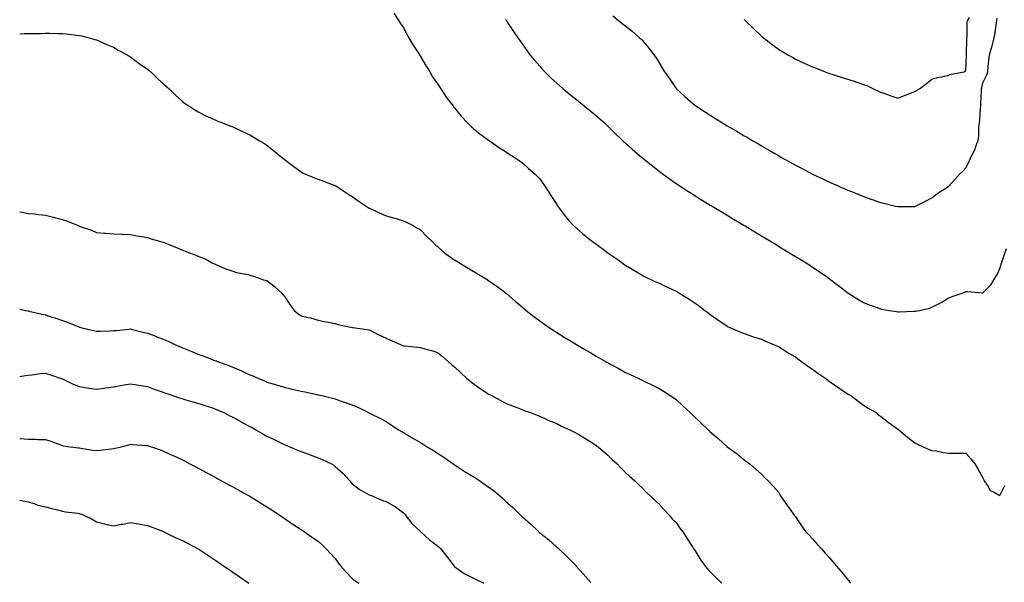
# Model space of a CAD drawing. Units: inches. Extents: x 1031843 to 1034483, y 7239818 to 7242458.
# Drawn here: x 1031843 to 1032421, y 7240462 to 7240793 of the extents above; entities that cross this region are included whole.
import ezdxf

# ---------------------------------------------------------------- set-up
doc = ezdxf.new("R2010")
doc.units = ezdxf.units.IN
doc.header["$MEASUREMENT"] = 0
doc.layers.add('Contour_10317239', color=7, linetype='Continuous', true_color=0x516641)

msp = doc.modelspace()

# ---------------------------------------------------------------- linework, layer by layer
at = {"layer": 'Contour_10317239'}
for points in [[(1032062.56, 7240796.44, 3053), (1032065.35, 7240791.92, 3053), (1032066.39, 7240790.25, 3053), (1032068.05, 7240787.69, 3053), (1032070.1, 7240783.97, 3053), (1032071.31, 7240781.92, 3053), (1032073.79, 7240777.66, 3053), (1032076.47, 7240773.49, 3053), (1032077.46, 7240771.92, 3053), (1032077.68, 7240771.55, 3053), (1032078.05, 7240770.99, 3053), (1032081.37, 7240765.23, 3053), (1032083.54, 7240761.92, 3053), (1032085.22, 7240759.09, 3053), (1032088.05, 7240754.9, 3053), (1032089.22, 7240753.08, 3053), (1032090.1, 7240751.92, 3053), (1032093.26, 7240747.13, 3053), (1032094.61, 7240745.35, 3053), (1032097.21, 7240741.92, 3053), (1032097.54, 7240741.42, 3053), (1032098.05, 7240740.79, 3053), (1032101.98, 7240735.85, 3053), (1032105.76, 7240731.92, 3053), (1032106.9, 7240730.78, 3053), (1032108.05, 7240729.75, 3053), (1032112.23, 7240726.11, 3053), (1032117.91, 7240721.92, 3053), (1032117.99, 7240721.86, 3053), (1032118.34, 7240721.63, 3053), (1032123.93, 7240717.8, 3053), (1032128.05, 7240715.16, 3053), (1032129.94, 7240713.81, 3053), (1032133.03, 7240711.92, 3053), (1032135.94, 7240709.81, 3053), (1032138.05, 7240708.35, 3053), (1032141.43, 7240705.3, 3053), (1032145.45, 7240701.92, 3053), (1032146.72, 7240700.58, 3053), (1032148.05, 7240699.19, 3053), (1032150.98, 7240694.84, 3053), (1032153.01, 7240691.92, 3053), (1032154.96, 7240688.83, 3053), (1032158.05, 7240684.14, 3053), (1032158.89, 7240682.76, 3053), (1032159.46, 7240681.92, 3053), (1032163.17, 7240677.05, 3053), (1032164.83, 7240675.14, 3053), (1032167.6, 7240671.92, 3053), (1032167.82, 7240671.7, 3053), (1032168.05, 7240671.48, 3053), (1032171.39, 7240668.59, 3053), (1032173.17, 7240667.04, 3053), (1032178.05, 7240663.06, 3053), (1032178.71, 7240662.57, 3053), (1032179.61, 7240661.92, 3053), (1032184.51, 7240658.39, 3053), (1032188.05, 7240655.8, 3053), (1032190.32, 7240654.18, 3053), (1032193.46, 7240651.92, 3053), (1032196.16, 7240650.02, 3053), (1032198.05, 7240648.68, 3053), (1032202.21, 7240646.09, 3053), (1032206.19, 7240643.78, 3053), (1032208.05, 7240642.68, 3053), (1032208.54, 7240642.4, 3053), (1032209.46, 7240641.92, 3053), (1032215.26, 7240639.12, 3053), (1032218.05, 7240637.92, 3053), (1032222.11, 7240635.98, 3053), (1032225.59, 7240634.39, 3053), (1032228.05, 7240633.25, 3053), (1032228.89, 7240632.75, 3053), (1032230.22, 7240631.92, 3053), (1032235.1, 7240628.97, 3053), (1032238.05, 7240627.02, 3053), (1032241.08, 7240624.95, 3053), (1032245, 7240621.92, 3053), (1032246.72, 7240620.6, 3053), (1032248.05, 7240619.44, 3053), (1032252.58, 7240616.44, 3053), (1032255.8, 7240614.16, 3053), (1032258.05, 7240612.59, 3053), (1032258.52, 7240612.38, 3053), (1032259.55, 7240611.92, 3053), (1032265.49, 7240609.37, 3053), (1032268.05, 7240608.29, 3053), (1032272.82, 7240606.7, 3053), (1032273.46, 7240606.5, 3053), (1032278.05, 7240605.05, 3053), (1032280.16, 7240604.04, 3053), (1032285.18, 7240601.92, 3053), (1032287.19, 7240601.06, 3053), (1032288.05, 7240600.73, 3053), (1032291.27, 7240598.7, 3053), (1032293.42, 7240597.3, 3053), (1032298.05, 7240594.63, 3053), (1032299.55, 7240593.43, 3053), (1032301.7, 7240591.92, 3053), (1032305.37, 7240589.24, 3053), (1032308.05, 7240587.52, 3053), (1032311.23, 7240585.11, 3053), (1032315.92, 7240581.92, 3053), (1032317.11, 7240580.97, 3053), (1032318.05, 7240580.29, 3053), (1032322.95, 7240576.82, 3053), (1032323.54, 7240576.43, 3053), (1032328.05, 7240573.4, 3053), (1032328.99, 7240572.85, 3053), (1032330.57, 7240571.92, 3053), (1032334.79, 7240568.66, 3053), (1032338.05, 7240566.34, 3053), (1032340.78, 7240564.65, 3053), (1032345.43, 7240561.92, 3053), (1032346.84, 7240560.72, 3053), (1032348.05, 7240559.78, 3053), (1032352.52, 7240556.38, 3053), (1032356.55, 7240553.43, 3053), (1032358.05, 7240552.32, 3053), (1032358.28, 7240552.16, 3053), (1032358.67, 7240551.92, 3053), (1032363.71, 7240547.58, 3053), (1032368.05, 7240544.28, 3053), (1032369.57, 7240543.45, 3053), (1032373.05, 7240541.92, 3053), (1032376.43, 7240540.29, 3053), (1032378.05, 7240539.76, 3053), (1032380.55, 7240539.42, 3053), (1032384.69, 7240538.56, 3053), (1032388.05, 7240538.17, 3053), (1032391.8, 7240538.17, 3053), (1032394.36, 7240538.22, 3053), (1032398.05, 7240538.24, 3053), (1032400.88, 7240534.74, 3053), (1032403.34, 7240531.92, 3053), (1032405.06, 7240528.93, 3053), (1032408.05, 7240523.58, 3053), (1032408.54, 7240522.42, 3053), (1032408.85, 7240521.92, 3053), (1032410.73, 7240519.23, 3053), (1032412.33, 7240516.2, 3053), (1032414.69, 7240515.28, 3053), (1032418.05, 7240513.27, 3053), (1032420.88, 7240519.09, 3053)], [(1032190.9, 7240794.78, 3055), (1032194.55, 7240791.92, 3055), (1032196.51, 7240790.39, 3055), (1032198.05, 7240789.15, 3055), (1032202.05, 7240785.92, 3055), (1032206.64, 7240781.92, 3055), (1032207.39, 7240781.25, 3055), (1032208.05, 7240780.52, 3055), (1032212.01, 7240775.89, 3055), (1032214.98, 7240771.92, 3055), (1032216.27, 7240770.14, 3055), (1032218.05, 7240767.26, 3055), (1032220.1, 7240763.97, 3055), (1032221.33, 7240761.92, 3055), (1032224.1, 7240757.97, 3055), (1032228.05, 7240752.23, 3055), (1032228.19, 7240752.06, 3055), (1032228.3, 7240751.92, 3055), (1032233.44, 7240747.31, 3055), (1032238.05, 7240743.21, 3055), (1032238.77, 7240742.63, 3055), (1032239.67, 7240741.92, 3055), (1032244.77, 7240738.63, 3055), (1032248.05, 7240736.51, 3055), (1032250.84, 7240734.72, 3055), (1032255.28, 7240731.92, 3055), (1032257.03, 7240730.9, 3055), (1032258.05, 7240730.32, 3055), (1032261.9, 7240728.07, 3055), (1032263.36, 7240727.22, 3055), (1032268.05, 7240724.47, 3055), (1032269.65, 7240723.53, 3055), (1032272.35, 7240721.92, 3055), (1032275.94, 7240719.81, 3055), (1032278.05, 7240718.57, 3055), (1032282.29, 7240716.15, 3055), (1032286.04, 7240713.92, 3055), (1032288.05, 7240712.75, 3055), (1032288.6, 7240712.46, 3055), (1032289.55, 7240711.92, 3055), (1032295.02, 7240708.89, 3055), (1032298.05, 7240707.15, 3055), (1032301.53, 7240705.4, 3055), (1032308.05, 7240701.92, 3055), (1032314.87, 7240698.75, 3055), (1032318.05, 7240697.18, 3055), (1032321.74, 7240695.61, 3055), (1032326.41, 7240693.55, 3055), (1032328.05, 7240692.85, 3055), (1032328.71, 7240692.58, 3055), (1032330.34, 7240691.92, 3055), (1032335.84, 7240689.71, 3055), (1032338.05, 7240688.83, 3055), (1032342.87, 7240687.1, 3055), (1032343.13, 7240687, 3055), (1032348.05, 7240685.31, 3055), (1032350.75, 7240684.62, 3055), (1032356.8, 7240683.17, 3055), (1032358.05, 7240682.86, 3055), (1032359.01, 7240682.89, 3055), (1032367.09, 7240682.88, 3055), (1032368.05, 7240682.9, 3055), (1032370.04, 7240683.91, 3055), (1032374.03, 7240685.93, 3055), (1032378.05, 7240688.01, 3055), (1032380.26, 7240689.71, 3055), (1032383.28, 7240691.92, 3055), (1032386.27, 7240693.7, 3055), (1032388.05, 7240694.82, 3055), (1032391.35, 7240698.62, 3055), (1032394.26, 7240701.92, 3055), (1032396.29, 7240703.69, 3055), (1032398.05, 7240705.6, 3055), (1032400.22, 7240709.76, 3055), (1032400.88, 7240711.92, 3055), (1032403.42, 7240716.56, 3055), (1032403.66, 7240717.53, 3055), (1032405.28, 7240721.92, 3055), (1032405.59, 7240724.38, 3055), (1032405.71, 7240729.58, 3055), (1032405.96, 7240731.92, 3055), (1032406.17, 7240733.8, 3055), (1032406.6, 7240740.46, 3055), (1032406.76, 7240741.92, 3055), (1032406.74, 7240743.23, 3055), (1032407.19, 7240751.07, 3055), (1032407.19, 7240751.92, 3055), (1032407.33, 7240752.63, 3055), (1032408.05, 7240755.41, 3055), (1032410.16, 7240759.82, 3055), (1032410.84, 7240761.92, 3055), (1032411.14, 7240765, 3055), (1032411.57, 7240768.4, 3055), (1032411.88, 7240771.92, 3055), (1032413.28, 7240776.7, 3055), (1032413.38, 7240777.26, 3055), (1032414.57, 7240781.92, 3055), (1032415.16, 7240784.81, 3055), (1032415.76, 7240789.63, 3055), (1032416.17, 7240791.92, 3055), (1032416.43, 7240793.53, 3055)], [(1032268.05, 7240792.68, 3056), (1032268.42, 7240792.29, 3056), (1032268.79, 7240791.92, 3056), (1032273.44, 7240787.32, 3056), (1032278.05, 7240782.88, 3056), (1032278.6, 7240782.46, 3056), (1032279.3, 7240781.92, 3056), (1032284.24, 7240778.12, 3056), (1032288.05, 7240775.18, 3056), (1032290.1, 7240773.98, 3056), (1032293.58, 7240771.92, 3056), (1032296.43, 7240770.29, 3056), (1032298.05, 7240769.36, 3056), (1032302.76, 7240767.21, 3056), (1032303.17, 7240767.03, 3056), (1032308.05, 7240764.82, 3056), (1032310.14, 7240764.01, 3056), (1032315.47, 7240761.92, 3056), (1032317.37, 7240761.23, 3056), (1032318.05, 7240760.98, 3056), (1032319.42, 7240760.54, 3056), (1032324.94, 7240758.82, 3056), (1032328.05, 7240757.81, 3056), (1032332.56, 7240756.43, 3056), (1032334.09, 7240755.88, 3056), (1032338.05, 7240754.6, 3056), (1032340, 7240753.86, 3056), (1032343.79, 7240751.92, 3056), (1032346.72, 7240750.59, 3056), (1032348.05, 7240749.97, 3056), (1032351.02, 7240748.95, 3056), (1032354.07, 7240747.94, 3056), (1032358.05, 7240746.53, 3056), (1032361.94, 7240748.03, 3056), (1032365.59, 7240749.47, 3056), (1032368.05, 7240750.41, 3056), (1032368.99, 7240750.98, 3056), (1032370.76, 7240751.92, 3056), (1032374.96, 7240755, 3056), (1032378.05, 7240757.59, 3056), (1032381.33, 7240758.64, 3056), (1032385.45, 7240759.32, 3056), (1032388.05, 7240759.98, 3056), (1032389.48, 7240760.48, 3056), (1032397, 7240761.92, 3056), (1032397.66, 7240762.32, 3056), (1032398.05, 7240762.85, 3056), (1032398.36, 7240771.62, 3056), (1032398.38, 7240771.92, 3056), (1032398.42, 7240772.3, 3056), (1032398.54, 7240781.42, 3056), (1032398.64, 7240781.92, 3056), (1032398.75, 7240782.62, 3056), (1032398.83, 7240791.13, 3056), (1032399.03, 7240791.92, 3056), (1032400.08, 7240793.96, 3056)], [(1032128.05, 7240792.66, 3054), (1032128.36, 7240792.23, 3054), (1032128.58, 7240791.92, 3054), (1032129.61, 7240790.37, 3054), (1032132.35, 7240786.22, 3054), (1032135.2, 7240781.92, 3054), (1032136.37, 7240780.24, 3054), (1032138.05, 7240777.86, 3054), (1032140.51, 7240774.38, 3054), (1032142.31, 7240771.92, 3054), (1032144.92, 7240768.79, 3054), (1032148.05, 7240765.17, 3054), (1032149.57, 7240763.45, 3054), (1032150.98, 7240761.92, 3054), (1032154.61, 7240758.47, 3054), (1032158.05, 7240755.26, 3054), (1032159.83, 7240753.7, 3054), (1032161.84, 7240751.92, 3054), (1032165.26, 7240749.12, 3054), (1032168.05, 7240746.82, 3054), (1032170.8, 7240744.67, 3054), (1032174.22, 7240741.92, 3054), (1032176.35, 7240740.22, 3054), (1032178.05, 7240738.82, 3054), (1032181.8, 7240735.67, 3054), (1032186.02, 7240731.92, 3054), (1032187.07, 7240730.94, 3054), (1032188.05, 7240730.05, 3054), (1032192.15, 7240726.03, 3054), (1032196.49, 7240721.92, 3054), (1032197.27, 7240721.15, 3054), (1032198.05, 7240720.46, 3054), (1032202.48, 7240716.36, 3054), (1032207.74, 7240711.92, 3054), (1032207.89, 7240711.77, 3054), (1032208.05, 7240711.66, 3054), (1032209.5, 7240710.47, 3054), (1032213.4, 7240707.27, 3054), (1032218.05, 7240703.69, 3054), (1032219.07, 7240702.94, 3054), (1032220.49, 7240701.92, 3054), (1032224.83, 7240698.69, 3054), (1032228.05, 7240696.38, 3054), (1032230.75, 7240694.62, 3054), (1032234.92, 7240691.92, 3054), (1032236.8, 7240690.67, 3054), (1032238.05, 7240689.87, 3054), (1032242.97, 7240686.84, 3054), (1032243.38, 7240686.59, 3054), (1032248.05, 7240683.74, 3054), (1032249.2, 7240683.06, 3054), (1032251.12, 7240681.92, 3054), (1032255.43, 7240679.31, 3054), (1032258.05, 7240677.76, 3054), (1032261.7, 7240675.57, 3054), (1032267.78, 7240671.92, 3054), (1032267.95, 7240671.81, 3054), (1032268.05, 7240671.75, 3054), (1032268.48, 7240671.49, 3054), (1032274.18, 7240668.04, 3054), (1032278.05, 7240665.72, 3054), (1032280.41, 7240664.29, 3054), (1032284.36, 7240661.92, 3054), (1032286.66, 7240660.52, 3054), (1032288.05, 7240659.69, 3054), (1032292.91, 7240656.77, 3054), (1032293.64, 7240656.33, 3054), (1032298.05, 7240653.66, 3054), (1032299.14, 7240653, 3054), (1032300.9, 7240651.92, 3054), (1032305.3, 7240649.17, 3054), (1032308.05, 7240647.38, 3054), (1032311.37, 7240645.24, 3054), (1032316.19, 7240641.92, 3054), (1032317.27, 7240641.13, 3054), (1032318.05, 7240640.48, 3054), (1032322.95, 7240636.83, 3054), (1032323.85, 7240636.11, 3054), (1032328.05, 7240632.78, 3054), (1032328.58, 7240632.46, 3054), (1032329.4, 7240631.92, 3054), (1032334.71, 7240628.57, 3054), (1032338.05, 7240626.6, 3054), (1032341.37, 7240625.24, 3054), (1032346.51, 7240623.46, 3054), (1032348.05, 7240622.88, 3054), (1032348.83, 7240622.7, 3054), (1032352.97, 7240621.92, 3054), (1032357.33, 7240621.2, 3054), (1032358.05, 7240621.13, 3054), (1032358.83, 7240621.13, 3054), (1032367.56, 7240621.43, 3054), (1032368.05, 7240621.44, 3054), (1032368.5, 7240621.48, 3054), (1032370.84, 7240621.92, 3054), (1032376.66, 7240623.3, 3054), (1032378.05, 7240623.86, 3054), (1032381.94, 7240625.81, 3054), (1032383.48, 7240626.49, 3054), (1032388.05, 7240629.34, 3054), (1032389.92, 7240630.04, 3054), (1032395.35, 7240631.92, 3054), (1032397.35, 7240632.62, 3054), (1032398.05, 7240632.97, 3054), (1032399.12, 7240633, 3054), (1032407.7, 7240632.27, 3054), (1032408.05, 7240632.28, 3054), (1032412.82, 7240637.15, 3054), (1032415.65, 7240641.92, 3054), (1032416.68, 7240643.28, 3054), (1032418.05, 7240646.43, 3054), (1032419.24, 7240650.73, 3054), (1032419.71, 7240651.92, 3054), (1032420.55, 7240654.42, 3054), (1032421.8, 7240658.17, 3054)], [(1031843, 7240784.28, 3052), (1031845.63, 7240784.35, 3052), (1031848.05, 7240784.36, 3052), (1031850.53, 7240784.41, 3052), (1031855.45, 7240784.52, 3052), (1031858.05, 7240784.58, 3052), (1031860.69, 7240784.56, 3052), (1031865.53, 7240784.45, 3052), (1031868.05, 7240784.43, 3052), (1031870.35, 7240784.22, 3052), (1031876.51, 7240783.46, 3052), (1031878.05, 7240783.32, 3052), (1031879.18, 7240783.06, 3052), (1031883.83, 7240781.92, 3052), (1031887.13, 7240781, 3052), (1031888.05, 7240780.74, 3052), (1031890.16, 7240779.81, 3052), (1031894.12, 7240778, 3052), (1031898.05, 7240776.4, 3052), (1031900.82, 7240774.7, 3052), (1031905.98, 7240771.92, 3052), (1031907.27, 7240771.14, 3052), (1031908.05, 7240770.72, 3052), (1031913.05, 7240766.92, 3052), (1031918.05, 7240763.42, 3052), (1031918.87, 7240762.74, 3052), (1031919.91, 7240761.92, 3052), (1031924.01, 7240757.89, 3052), (1031928.05, 7240754.17, 3052), (1031929.24, 7240753.1, 3052), (1031930.59, 7240751.92, 3052), (1031934.36, 7240748.24, 3052), (1031938.05, 7240744.91, 3052), (1031939.73, 7240743.6, 3052), (1031942.19, 7240741.92, 3052), (1031945.67, 7240739.55, 3052), (1031948.05, 7240738.18, 3052), (1031952.23, 7240736.1, 3052), (1031954.98, 7240734.98, 3052), (1031958.05, 7240733.62, 3052), (1031959.18, 7240733.06, 3052), (1031961.92, 7240731.92, 3052), (1031966.29, 7240730.16, 3052), (1031968.05, 7240729.61, 3052), (1031972.44, 7240727.54, 3052), (1031973.26, 7240727.13, 3052), (1031978.05, 7240724.98, 3052), (1031979.96, 7240723.82, 3052), (1031983.03, 7240721.92, 3052), (1031986.16, 7240720.02, 3052), (1031988.05, 7240718.83, 3052), (1031991.96, 7240715.83, 3052), (1031997.41, 7240711.29, 3052), (1031998.05, 7240710.71, 3052), (1032003.05, 7240706.92, 3052), (1032008.05, 7240703.21, 3052), (1032008.89, 7240702.76, 3052), (1032010.67, 7240701.92, 3052), (1032015.84, 7240699.7, 3052), (1032018.05, 7240698.95, 3052), (1032022.82, 7240697.15, 3052), (1032023.15, 7240697.03, 3052), (1032028.05, 7240695.28, 3052), (1032030.08, 7240693.96, 3052), (1032033.21, 7240691.92, 3052), (1032036.12, 7240689.99, 3052), (1032038.05, 7240688.73, 3052), (1032042.05, 7240685.92, 3052), (1032047.99, 7240681.92, 3052), (1032048.03, 7240681.9, 3052), (1032048.05, 7240681.88, 3052), (1032048.11, 7240681.85, 3052), (1032054.85, 7240678.72, 3052), (1032058.05, 7240677.39, 3052), (1032062.33, 7240676.2, 3052), (1032064.36, 7240675.6, 3052), (1032068.05, 7240674.56, 3052), (1032069.89, 7240673.75, 3052), (1032073.52, 7240671.92, 3052), (1032076.35, 7240670.22, 3052), (1032078.05, 7240669.15, 3052), (1032081.64, 7240665.51, 3052), (1032085.28, 7240661.92, 3052), (1032086.7, 7240660.58, 3052), (1032088.05, 7240659.52, 3052), (1032092.03, 7240655.91, 3052), (1032097.35, 7240651.92, 3052), (1032097.78, 7240651.66, 3052), (1032098.05, 7240651.53, 3052), (1032099.03, 7240650.94, 3052), (1032104.09, 7240647.96, 3052), (1032108.05, 7240645.53, 3052), (1032110.35, 7240644.21, 3052), (1032114.34, 7240641.92, 3052), (1032116.62, 7240640.48, 3052), (1032118.05, 7240639.55, 3052), (1032122.46, 7240636.33, 3052), (1032126.6, 7240633.36, 3052), (1032128.05, 7240632.32, 3052), (1032128.26, 7240632.14, 3052), (1032128.54, 7240631.92, 3052), (1032133.58, 7240627.44, 3052), (1032138.05, 7240623.57, 3052), (1032138.93, 7240622.81, 3052), (1032140.02, 7240621.92, 3052), (1032144.51, 7240618.38, 3052), (1032148.05, 7240615.77, 3052), (1032150.3, 7240614.18, 3052), (1032153.58, 7240611.92, 3052), (1032156.27, 7240610.14, 3052), (1032158.05, 7240609.03, 3052), (1032162.42, 7240606.3, 3052), (1032165.65, 7240604.31, 3052), (1032168.05, 7240602.85, 3052), (1032168.62, 7240602.49, 3052), (1032169.55, 7240601.92, 3052), (1032174.91, 7240598.78, 3052), (1032178.05, 7240596.95, 3052), (1032181.23, 7240595.1, 3052), (1032186.7, 7240591.92, 3052), (1032187.56, 7240591.43, 3052), (1032188.05, 7240591.15, 3052), (1032189.73, 7240590.23, 3052), (1032194.07, 7240587.93, 3052), (1032198.05, 7240585.7, 3052), (1032200.67, 7240584.54, 3052), (1032206.17, 7240581.92, 3052), (1032207.44, 7240581.31, 3052), (1032208.05, 7240581.01, 3052), (1032209.79, 7240580.18, 3052), (1032214.26, 7240578.13, 3052), (1032218.05, 7240576.19, 3052), (1032220.69, 7240574.56, 3052), (1032224.61, 7240571.92, 3052), (1032226.68, 7240570.56, 3052), (1032228.05, 7240569.61, 3052), (1032232.05, 7240565.92, 3052), (1032236.27, 7240561.92, 3052), (1032237.19, 7240561.06, 3052), (1032238.05, 7240560.22, 3052), (1032242.35, 7240556.22, 3052), (1032246.8, 7240551.92, 3052), (1032247.42, 7240551.3, 3052), (1032248.05, 7240550.65, 3052), (1032252.8, 7240546.68, 3052), (1032258.05, 7240541.92, 3052), (1032263.83, 7240537.7, 3052), (1032268.05, 7240534.15, 3052), (1032269.42, 7240533.28, 3052), (1032271.27, 7240531.92, 3052), (1032274.92, 7240528.79, 3052), (1032278.05, 7240525.73, 3052), (1032279.98, 7240523.86, 3052), (1032282.01, 7240521.92, 3052), (1032284.92, 7240518.8, 3052), (1032288.05, 7240515.18, 3052), (1032289.3, 7240513.17, 3052), (1032290.14, 7240511.92, 3052), (1032293.4, 7240507.27, 3052), (1032294.98, 7240505, 3052), (1032297.11, 7240501.92, 3052), (1032297.54, 7240501.41, 3052), (1032298.05, 7240500.75, 3052), (1032301.68, 7240495.55, 3052), (1032304.24, 7240491.92, 3052), (1032306.12, 7240489.99, 3052), (1032308.05, 7240487.89, 3052), (1032310.88, 7240484.75, 3052), (1032313.38, 7240481.92, 3052), (1032315.59, 7240479.47, 3052), (1032318.05, 7240476.66, 3052), (1032320.24, 7240474.12, 3052), (1032322.07, 7240471.92, 3052), (1032324.81, 7240468.68, 3052), (1032328.05, 7240464.73, 3052), (1032329.32, 7240463.19, 3052), (1032330.34, 7240461.92, 3052)], [(1031843, 7240679.83, 3051), (1031845.47, 7240679.33, 3051), (1031848.05, 7240678.87, 3051), (1031851.47, 7240678.51, 3051), (1031854.32, 7240678.18, 3051), (1031858.05, 7240677.81, 3051), (1031862.82, 7240676.69, 3051), (1031863.46, 7240676.51, 3051), (1031868.05, 7240675.35, 3051), (1031870.55, 7240674.43, 3051), (1031876.9, 7240671.92, 3051), (1031877.68, 7240671.56, 3051), (1031878.05, 7240671.31, 3051), (1031879.01, 7240670.96, 3051), (1031885.06, 7240668.94, 3051), (1031888.05, 7240667.74, 3051), (1031892.64, 7240667.34, 3051), (1031893.36, 7240667.22, 3051), (1031898.05, 7240666.84, 3051), (1031902.76, 7240666.63, 3051), (1031903.3, 7240666.67, 3051), (1031908.05, 7240666.47, 3051), (1031911.76, 7240665.63, 3051), (1031914.69, 7240665.27, 3051), (1031918.05, 7240664.63, 3051), (1031920.08, 7240663.94, 3051), (1031927.25, 7240661.92, 3051), (1031927.85, 7240661.72, 3051), (1031928.05, 7240661.67, 3051), (1031928.48, 7240661.48, 3051), (1031934.92, 7240658.79, 3051), (1031938.05, 7240657.51, 3051), (1031942.09, 7240655.95, 3051), (1031945.26, 7240654.71, 3051), (1031948.05, 7240653.62, 3051), (1031949.28, 7240653.15, 3051), (1031952.19, 7240651.92, 3051), (1031955.96, 7240649.83, 3051), (1031958.05, 7240648.8, 3051), (1031962.89, 7240646.75, 3051), (1031963.36, 7240646.6, 3051), (1031968.05, 7240644.88, 3051), (1031970.26, 7240644.12, 3051), (1031977.01, 7240642.95, 3051), (1031978.05, 7240642.67, 3051), (1031978.6, 7240642.47, 3051), (1031980.67, 7240641.92, 3051), (1031986.06, 7240639.93, 3051), (1031988.05, 7240639.47, 3051), (1031992.23, 7240636.1, 3051), (1031997.05, 7240631.92, 3051), (1031997.41, 7240631.27, 3051), (1031998.05, 7240630.44, 3051), (1032001.53, 7240625.41, 3051), (1032004.01, 7240621.92, 3051), (1032006.16, 7240620.03, 3051), (1032008.05, 7240618.82, 3051), (1032012.17, 7240617.8, 3051), (1032013.66, 7240617.52, 3051), (1032018.05, 7240616.22, 3051), (1032021.6, 7240615.47, 3051), (1032025.06, 7240614.91, 3051), (1032028.05, 7240614.33, 3051), (1032029.85, 7240613.71, 3051), (1032038.01, 7240611.96, 3051), (1032038.05, 7240611.95, 3051), (1032038.07, 7240611.94, 3051), (1032038.34, 7240611.92, 3051), (1032046.9, 7240610.76, 3051), (1032048.05, 7240610.55, 3051), (1032050.8, 7240609.17, 3051), (1032053.73, 7240607.61, 3051), (1032058.05, 7240605.66, 3051), (1032060.53, 7240604.41, 3051), (1032066.47, 7240601.92, 3051), (1032067.56, 7240601.42, 3051), (1032068.05, 7240601.23, 3051), (1032068.83, 7240601.14, 3051), (1032076.41, 7240600.28, 3051), (1032078.05, 7240600.08, 3051), (1032080.67, 7240599.3, 3051), (1032084.5, 7240598.36, 3051), (1032088.05, 7240597.15, 3051), (1032091, 7240594.87, 3051), (1032094.44, 7240591.92, 3051), (1032096.37, 7240590.23, 3051), (1032098.05, 7240588.74, 3051), (1032101.53, 7240585.39, 3051), (1032105.35, 7240581.92, 3051), (1032106.84, 7240580.7, 3051), (1032108.05, 7240579.74, 3051), (1032112.62, 7240576.49, 3051), (1032115.22, 7240574.76, 3051), (1032118.05, 7240572.84, 3051), (1032118.64, 7240572.51, 3051), (1032119.79, 7240571.92, 3051), (1032125.2, 7240569.07, 3051), (1032128.05, 7240567.57, 3051), (1032132.05, 7240565.91, 3051), (1032135.26, 7240564.7, 3051), (1032138.05, 7240563.63, 3051), (1032139.22, 7240563.08, 3051), (1032142.56, 7240561.92, 3051), (1032146.51, 7240560.39, 3051), (1032148.05, 7240559.83, 3051), (1032151.92, 7240558.05, 3051), (1032153.42, 7240557.3, 3051), (1032158.05, 7240555.46, 3051), (1032160.39, 7240554.26, 3051), (1032165.65, 7240551.92, 3051), (1032167.23, 7240551.1, 3051), (1032168.05, 7240550.76, 3051), (1032170.94, 7240549.03, 3051), (1032173.58, 7240547.45, 3051), (1032178.05, 7240544.84, 3051), (1032179.75, 7240543.62, 3051), (1032182.41, 7240541.92, 3051), (1032185.35, 7240539.23, 3051), (1032188.05, 7240536.88, 3051), (1032190.55, 7240534.42, 3051), (1032193.52, 7240531.92, 3051), (1032195.67, 7240529.54, 3051), (1032198.05, 7240527.22, 3051), (1032200.76, 7240524.63, 3051), (1032203.93, 7240521.92, 3051), (1032205.94, 7240519.81, 3051), (1032208.05, 7240517.81, 3051), (1032210.96, 7240514.83, 3051), (1032214.14, 7240511.92, 3051), (1032216.08, 7240509.95, 3051), (1032218.05, 7240508.12, 3051), (1032220.96, 7240504.83, 3051), (1032223.83, 7240501.92, 3051), (1032225.84, 7240499.7, 3051), (1032228.05, 7240497.36, 3051), (1032230.28, 7240494.15, 3051), (1032231.94, 7240491.92, 3051), (1032234.32, 7240488.2, 3051), (1032238.05, 7240482.61, 3051), (1032238.3, 7240482.16, 3051), (1032238.46, 7240481.92, 3051), (1032239.14, 7240480.82, 3051), (1032242.09, 7240475.95, 3051), (1032245.1, 7240471.92, 3051), (1032246.39, 7240470.26, 3051), (1032248.05, 7240468.44, 3051), (1032251.27, 7240465.14, 3051), (1032254.89, 7240461.92, 3051)], [(1031843, 7240622.6, 3050), (1031846.43, 7240621.92, 3050), (1031847.8, 7240621.66, 3050), (1031848.05, 7240621.63, 3050), (1031848.44, 7240621.53, 3050), (1031855.92, 7240619.78, 3050), (1031858.05, 7240619.28, 3050), (1031861.94, 7240618.02, 3050), (1031863.64, 7240617.51, 3050), (1031868.05, 7240616.01, 3050), (1031871.08, 7240614.95, 3050), (1031877.72, 7240612.25, 3050), (1031878.05, 7240612.13, 3050), (1031878.21, 7240612.09, 3050), (1031878.83, 7240611.92, 3050), (1031886.27, 7240610.14, 3050), (1031888.05, 7240609.68, 3050), (1031890.2, 7240609.77, 3050), (1031896.1, 7240609.97, 3050), (1031898.05, 7240610.05, 3050), (1031899.73, 7240610.23, 3050), (1031907.05, 7240610.92, 3050), (1031908.05, 7240611.03, 3050), (1031909.18, 7240610.79, 3050), (1031915.28, 7240609.15, 3050), (1031918.05, 7240608.62, 3050), (1031922.84, 7240606.71, 3050), (1031923.52, 7240606.44, 3050), (1031928.05, 7240604.66, 3050), (1031930, 7240603.88, 3050), (1031934.1, 7240601.92, 3050), (1031936.78, 7240600.66, 3050), (1031938.05, 7240600.08, 3050), (1031941.06, 7240598.9, 3050), (1031943.97, 7240597.85, 3050), (1031948.05, 7240596.11, 3050), (1031951.16, 7240595.02, 3050), (1031957.35, 7240592.62, 3050), (1031958.05, 7240592.36, 3050), (1031958.38, 7240592.24, 3050), (1031959.12, 7240591.92, 3050), (1031965.67, 7240589.54, 3050), (1031968.05, 7240588.54, 3050), (1031972.76, 7240586.62, 3050), (1031973.89, 7240586.08, 3050), (1031978.05, 7240584.21, 3050), (1031979.69, 7240583.56, 3050), (1031983.19, 7240581.92, 3050), (1031986.64, 7240580.51, 3050), (1031988.05, 7240579.88, 3050), (1031990.98, 7240578.98, 3050), (1031994.18, 7240578.04, 3050), (1031998.05, 7240576.81, 3050), (1032002, 7240575.87, 3050), (1032004.65, 7240575.31, 3050), (1032008.05, 7240574.54, 3050), (1032010.2, 7240574.06, 3050), (1032017.46, 7240572.52, 3050), (1032018.05, 7240572.38, 3050), (1032018.42, 7240572.3, 3050), (1032020.22, 7240571.92, 3050), (1032026.55, 7240570.42, 3050), (1032028.05, 7240569.98, 3050), (1032031.08, 7240568.89, 3050), (1032033.97, 7240567.83, 3050), (1032038.05, 7240566.42, 3050), (1032041.29, 7240565.17, 3050), (1032047.56, 7240561.92, 3050), (1032047.89, 7240561.75, 3050), (1032048.05, 7240561.69, 3050), (1032048.52, 7240561.45, 3050), (1032054.69, 7240558.56, 3050), (1032058.05, 7240556.66, 3050), (1032060.82, 7240554.69, 3050), (1032065.28, 7240551.92, 3050), (1032067.03, 7240550.9, 3050), (1032068.05, 7240550.31, 3050), (1032072.21, 7240547.76, 3050), (1032073.25, 7240547.12, 3050), (1032078.05, 7240544.31, 3050), (1032079.59, 7240543.46, 3050), (1032082.11, 7240541.92, 3050), (1032085.75, 7240539.63, 3050), (1032088.05, 7240538.22, 3050), (1032091.82, 7240535.7, 3050), (1032097.19, 7240531.92, 3050), (1032097.68, 7240531.56, 3050), (1032098.05, 7240531.33, 3050), (1032099.67, 7240530.3, 3050), (1032103.77, 7240527.63, 3050), (1032108.05, 7240525.1, 3050), (1032110.04, 7240523.9, 3050), (1032112.99, 7240521.92, 3050), (1032115.9, 7240519.77, 3050), (1032118.05, 7240518.36, 3050), (1032121.7, 7240515.57, 3050), (1032126.04, 7240511.92, 3050), (1032127.05, 7240510.92, 3050), (1032128.05, 7240510.05, 3050), (1032132.31, 7240506.17, 3050), (1032136.62, 7240501.92, 3050), (1032137.35, 7240501.21, 3050), (1032138.05, 7240500.55, 3050), (1032142.72, 7240496.59, 3050), (1032147.48, 7240491.92, 3050), (1032147.78, 7240491.65, 3050), (1032148.05, 7240491.4, 3050), (1032150.61, 7240489.37, 3050), (1032153.34, 7240487.21, 3050), (1032158.05, 7240483.07, 3050), (1032158.67, 7240482.55, 3050), (1032159.34, 7240481.92, 3050), (1032163.77, 7240477.64, 3050), (1032168.05, 7240473.39, 3050), (1032168.79, 7240472.67, 3050), (1032169.51, 7240471.92, 3050), (1032173.52, 7240467.38, 3050), (1032178.05, 7240462.16, 3050)], [(1031843, 7240583.13, 3049), (1031846.29, 7240583.68, 3049), (1031848.05, 7240583.94, 3049), (1031850.26, 7240584.12, 3049), (1031855.08, 7240584.89, 3049), (1031858.05, 7240585.08, 3049), (1031860.43, 7240584.31, 3049), (1031867.41, 7240581.92, 3049), (1031867.87, 7240581.74, 3049), (1031868.05, 7240581.68, 3049), (1031868.5, 7240581.48, 3049), (1031874.67, 7240578.53, 3049), (1031878.05, 7240577.23, 3049), (1031882.64, 7240576.5, 3049), (1031883.6, 7240576.36, 3049), (1031888.05, 7240575.67, 3049), (1031892.41, 7240576.29, 3049), (1031893.54, 7240576.44, 3049), (1031898.05, 7240577.07, 3049), (1031902.15, 7240577.82, 3049), (1031904.28, 7240578.15, 3049), (1031908.05, 7240578.8, 3049), (1031911.74, 7240578.23, 3049), (1031914.01, 7240577.89, 3049), (1031918.05, 7240577.24, 3049), (1031921.92, 7240575.79, 3049), (1031925.39, 7240574.59, 3049), (1031928.05, 7240573.62, 3049), (1031929.28, 7240573.15, 3049), (1031932.82, 7240571.92, 3049), (1031936.72, 7240570.59, 3049), (1031938.05, 7240570.19, 3049), (1031940.47, 7240569.51, 3049), (1031944.48, 7240568.34, 3049), (1031948.05, 7240567.34, 3049), (1031952.13, 7240566, 3049), (1031954.89, 7240565.08, 3049), (1031958.05, 7240564.05, 3049), (1031959.51, 7240563.38, 3049), (1031962.66, 7240561.92, 3049), (1031966.23, 7240560.09, 3049), (1031968.05, 7240559.21, 3049), (1031972.78, 7240556.65, 3049), (1031973.95, 7240556.03, 3049), (1031978.05, 7240553.85, 3049), (1031979.3, 7240553.18, 3049), (1031981.53, 7240551.92, 3049), (1031985.59, 7240549.46, 3049), (1031988.05, 7240548.14, 3049), (1031992.27, 7240546.14, 3049), (1031995.45, 7240544.52, 3049), (1031998.05, 7240543.23, 3049), (1031999.03, 7240542.89, 3049), (1032001.37, 7240541.92, 3049), (1032006.04, 7240539.92, 3049), (1032008.05, 7240539.04, 3049), (1032012.48, 7240537.48, 3049), (1032013.34, 7240537.22, 3049), (1032018.05, 7240535.31, 3049), (1032020.49, 7240534.35, 3049), (1032025.84, 7240531.92, 3049), (1032027.23, 7240531.11, 3049), (1032028.05, 7240530.41, 3049), (1032032.5, 7240526.38, 3049), (1032036.57, 7240521.92, 3049), (1032037.29, 7240521.16, 3049), (1032038.05, 7240520.18, 3049), (1032042.72, 7240516.59, 3049), (1032043.97, 7240516.01, 3049), (1032048.05, 7240513.77, 3049), (1032049.38, 7240513.26, 3049), (1032052.33, 7240511.92, 3049), (1032056.39, 7240510.26, 3049), (1032058.05, 7240509.78, 3049), (1032063.01, 7240506.88, 3049), (1032063.36, 7240506.61, 3049), (1032068.05, 7240503.21, 3049), (1032068.67, 7240502.55, 3049), (1032069.14, 7240501.92, 3049), (1032073.09, 7240496.96, 3049), (1032078.05, 7240492.11, 3049), (1032078.15, 7240492.02, 3049), (1032078.25, 7240491.92, 3049), (1032083.46, 7240487.33, 3049), (1032088.05, 7240483.73, 3049), (1032089.05, 7240482.91, 3049), (1032090, 7240481.92, 3049), (1032093.64, 7240477.51, 3049), (1032097.29, 7240472.68, 3049), (1032097.87, 7240471.92, 3049), (1032097.93, 7240471.8, 3049), (1032098.05, 7240471.6, 3049), (1032099.05, 7240470.93, 3049), (1032103.73, 7240467.59, 3049), (1032108.05, 7240465.28, 3049), (1032110.41, 7240464.27, 3049), (1032115.35, 7240461.92, 3049)], [(1031843, 7240546.74, 3048), (1031843.28, 7240546.7, 3048), (1031848.05, 7240546.28, 3048), (1031852.41, 7240546.29, 3048), (1031853.73, 7240546.24, 3048), (1031858.05, 7240546.24, 3048), (1031861.25, 7240545.13, 3048), (1031866.94, 7240543.02, 3048), (1031868.05, 7240542.63, 3048), (1031868.6, 7240542.47, 3048), (1031872.54, 7240541.92, 3048), (1031877.44, 7240541.3, 3048), (1031878.05, 7240541.23, 3048), (1031878.83, 7240541.15, 3048), (1031885.98, 7240539.85, 3048), (1031888.05, 7240539.68, 3048), (1031890.08, 7240539.89, 3048), (1031896.9, 7240540.78, 3048), (1031898.05, 7240540.9, 3048), (1031898.93, 7240541.04, 3048), (1031902.56, 7240541.92, 3048), (1031906.96, 7240543.01, 3048), (1031908.05, 7240543.35, 3048), (1031909.4, 7240543.26, 3048), (1031917.27, 7240542.7, 3048), (1031918.05, 7240542.65, 3048), (1031918.62, 7240542.48, 3048), (1031920.32, 7240541.92, 3048), (1031925.98, 7240539.85, 3048), (1031928.05, 7240539.02, 3048), (1031932.93, 7240536.79, 3048), (1031933.4, 7240536.56, 3048), (1031938.05, 7240534.38, 3048), (1031939.69, 7240533.57, 3048), (1031942.84, 7240531.92, 3048), (1031946.23, 7240530.1, 3048), (1031948.05, 7240529.14, 3048), (1031952.76, 7240526.63, 3048), (1031954.01, 7240525.95, 3048), (1031958.05, 7240523.8, 3048), (1031959.24, 7240523.12, 3048), (1031961.47, 7240521.92, 3048), (1031965.76, 7240519.63, 3048), (1031968.05, 7240518.41, 3048), (1031972.21, 7240516.08, 3048), (1031976.02, 7240513.96, 3048), (1031978.05, 7240512.82, 3048), (1031978.62, 7240512.49, 3048), (1031979.55, 7240511.92, 3048), (1031984.83, 7240508.69, 3048), (1031988.05, 7240506.66, 3048), (1031990.92, 7240504.8, 3048), (1031995.28, 7240501.92, 3048), (1031996.94, 7240500.8, 3048), (1031998.05, 7240500.05, 3048), (1032002.89, 7240496.76, 3048), (1032003.83, 7240496.15, 3048), (1032008.05, 7240493.31, 3048), (1032008.85, 7240492.72, 3048), (1032010.02, 7240491.92, 3048), (1032014.77, 7240488.63, 3048), (1032018.05, 7240486.43, 3048), (1032020.39, 7240484.25, 3048), (1032022.72, 7240481.92, 3048), (1032025.35, 7240479.21, 3048), (1032028.05, 7240476.33, 3048), (1032029.91, 7240473.79, 3048), (1032031.41, 7240471.92, 3048), (1032034.48, 7240468.35, 3048), (1032038.05, 7240464.5, 3048), (1032039.53, 7240463.39, 3048), (1032041.98, 7240461.92, 3048)], [(1031843, 7240510.54, 3047), (1031846.02, 7240509.88, 3047), (1031848.05, 7240509.52, 3047), (1031851.43, 7240508.53, 3047), (1031853.73, 7240507.61, 3047), (1031858.05, 7240506.71, 3047), (1031861.88, 7240505.76, 3047), (1031865.12, 7240504.85, 3047), (1031868.05, 7240504.08, 3047), (1031869.94, 7240503.81, 3047), (1031877.07, 7240502.9, 3047), (1031878.05, 7240502.76, 3047), (1031878.71, 7240502.57, 3047), (1031880.16, 7240501.92, 3047), (1031885.45, 7240499.32, 3047), (1031888.05, 7240497.79, 3047), (1031892.78, 7240496.64, 3047), (1031893.42, 7240496.54, 3047), (1031898.05, 7240495.57, 3047), (1031902.52, 7240496.4, 3047), (1031903.44, 7240496.54, 3047), (1031908.05, 7240497.46, 3047), (1031912.78, 7240496.65, 3047), (1031913.42, 7240496.55, 3047), (1031918.05, 7240495.77, 3047), (1031920.75, 7240494.63, 3047), (1031927.68, 7240491.92, 3047), (1031927.93, 7240491.8, 3047), (1031928.05, 7240491.76, 3047), (1031928.34, 7240491.63, 3047), (1031934.63, 7240488.49, 3047), (1031938.05, 7240487.14, 3047), (1031941.45, 7240485.33, 3047), (1031947.7, 7240481.92, 3047), (1031947.91, 7240481.78, 3047), (1031948.05, 7240481.71, 3047), (1031948.64, 7240481.33, 3047), (1031954.03, 7240477.89, 3047), (1031958.05, 7240475.21, 3047), (1031960, 7240473.87, 3047), (1031962.84, 7240471.92, 3047), (1031965.9, 7240469.78, 3047), (1031968.05, 7240468.31, 3047), (1031971.82, 7240465.7, 3047), (1031977.37, 7240461.92, 3047)]]:
    msp.add_polyline3d(points, dxfattribs=at)

doc.saveas('drawing.dxf')
